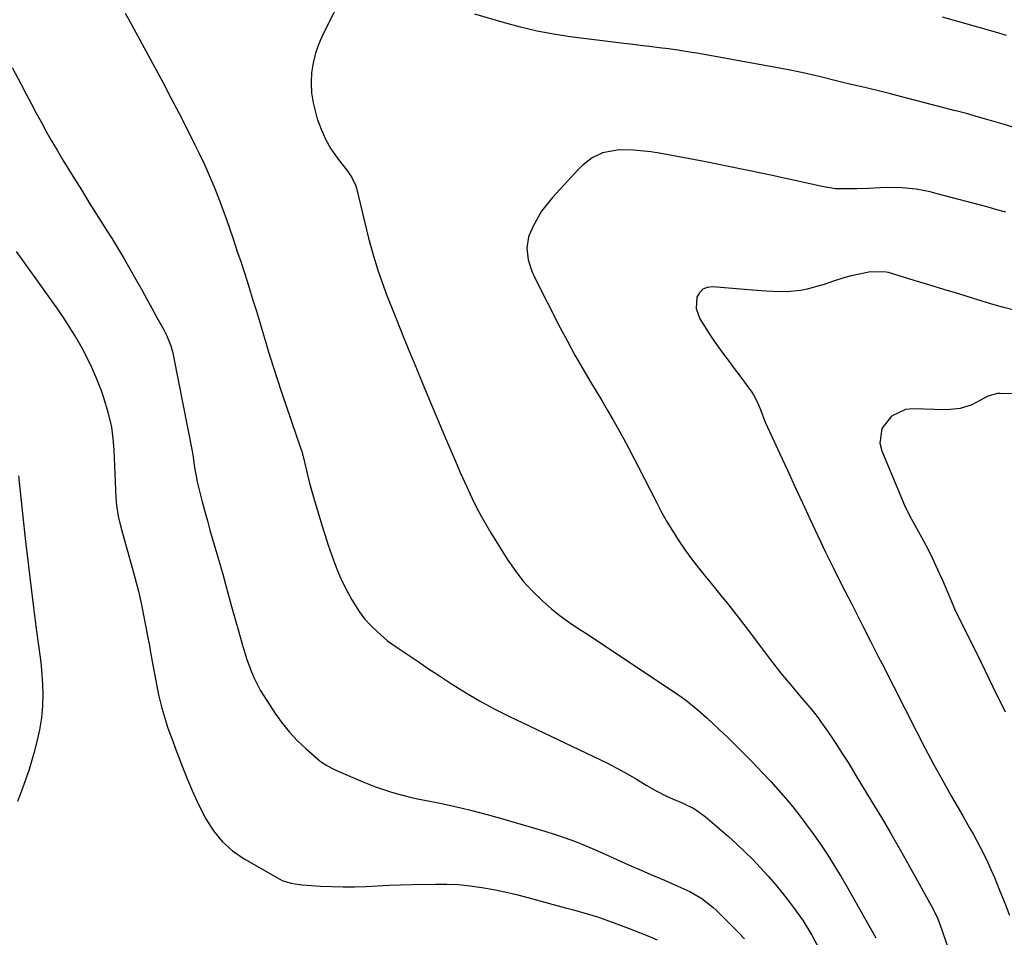
# Model space of a CAD drawing. Units: inches. Extents: x 1825569 to 1830878, y 447485 to 452776.
# Drawn here: x 1828748 to 1829029, y 450247 to 450509 of the extents above; entities that cross this region are included whole.
import ezdxf

# ---------------------------------------------------------------- set-up
doc = ezdxf.new("R2010")
doc.units = ezdxf.units.IN
doc.header["$MEASUREMENT"] = 0
doc.layers.add('7', color=7, linetype='Continuous')
doc.layers.add('8', color=7, linetype='Continuous')

msp = doc.modelspace()

# ---------------------------------------------------------------- linework, layer by layer
at = {"layer": '7', "color": 18}
for points in [[(1828840.39, 450516.57, 2004), (1828834.15, 450504.23, 2004), (1828833, 450501.6, 2004), (1828832.05, 450498.91, 2004), (1828831.4, 450496.14, 2004), (1828830.96, 450493.3, 2004), (1828830.84, 450490.44, 2004), (1828830.95, 450487.59, 2004), (1828831.39, 450484.78, 2004), (1828832.6, 450480.16, 2004), (1828833.67, 450477.21, 2004), (1828834.93, 450474.37, 2004), (1828836.5, 450471.68, 2004), (1828838.27, 450469.1, 2004), (1828841.3, 450465.15, 2004), (1828841.7, 450464.61, 2004), (1828842.43, 450463.49, 2004), (1828843.56, 450461.07, 2004), (1828843.74, 450460.43, 2004), (1828846.6, 450448.52, 2004), (1828847.2, 450446.14, 2004), (1828848.5, 450441.41, 2004), (1828849.97, 450436.73, 2004), (1828851.6, 450432.11, 2004), (1828852.47, 450429.81, 2004), (1828854.61, 450424.36, 2004), (1828856.6, 450419.36, 2004), (1828858.62, 450414.37, 2004), (1828860.67, 450409.4, 2004), (1828862.74, 450404.43, 2004), (1828868.93, 450389.77, 2004), (1828870.71, 450385.58, 2004), (1828872.48, 450381.39, 2004), (1828873.39, 450379.3, 2004), (1828875.24, 450375.14, 2004), (1828876.67, 450372.03, 2004), (1828877.92, 450369.47, 2004), (1828879.24, 450366.95, 2004), (1828880.64, 450364.47, 2004), (1828882.11, 450362.03, 2004), (1828886.97, 450354.27, 2004), (1828889.04, 450351.25, 2004), (1828891.26, 450348.36, 2004), (1828893.7, 450345.66, 2004), (1828896.93, 450342.52, 2004), (1828899.38, 450340.39, 2004), (1828901.9, 450338.36, 2004), (1828904.52, 450336.46, 2004), (1828907.21, 450334.65, 2004), (1828909.95, 450332.9, 2004), (1828912.67, 450331.14, 2004), (1828915.39, 450329.35, 2004), (1828918.09, 450327.55, 2004), (1828935.04, 450316.17, 2004), (1828937.63, 450314.33, 2004), (1828941.34, 450311.34, 2004), (1828943.73, 450309.23, 2004), (1828947.28, 450305.91, 2004), (1828949.62, 450303.68, 2004), (1828951.93, 450301.43, 2004), (1828954.21, 450299.15, 2004), (1828956.47, 450296.85, 2004), (1828959.75, 450293.45, 2004), (1828961.96, 450291.11, 2004), (1828964.12, 450288.72, 2004), (1828966.22, 450286.28, 2004), (1828968.27, 450283.8, 2004), (1828970.26, 450281.26, 2004), (1828972.21, 450278.7, 2004), (1828974.09, 450276.09, 2004), (1828975.93, 450273.44, 2004), (1828978.4, 450269.72, 2004), (1828980.35, 450266.66, 2004), (1828982.22, 450263.54, 2004), (1828984.05, 450260.4, 2004), (1828990.68, 450248.64, 2004), (1828991.9, 450246.42, 2004)], [(1828777.83, 450510.34, 2006), (1828779.56, 450507.16, 2006), (1828788.49, 450490.66, 2006), (1828790.85, 450486.22, 2006), (1828793.18, 450481.76, 2006), (1828795.46, 450477.27, 2006), (1828797.7, 450472.77, 2006), (1828798.92, 450470.26, 2006), (1828800.47, 450466.97, 2006), (1828801.95, 450463.65, 2006), (1828803.34, 450460.29, 2006), (1828804.66, 450456.9, 2006), (1828806.69, 450451.44, 2006), (1828807.64, 450448.71, 2006), (1828808.55, 450445.97, 2006), (1828809.88, 450442.08, 2006), (1828810.76, 450439.44, 2006), (1828811.63, 450436.81, 2006), (1828812.48, 450434.16, 2006), (1828813.45, 450431.06, 2006), (1828814.34, 450428.18, 2006), (1828815.22, 450425.3, 2006), (1828816.08, 450422.41, 2006), (1828816.94, 450419.52, 2006), (1828817.52, 450417.56, 2006), (1828818.68, 450413.69, 2006), (1828819.88, 450409.83, 2006), (1828821.13, 450406, 2006), (1828822.41, 450402.17, 2006), (1828827.85, 450386.28, 2006), (1828828.16, 450385.32, 2006), (1828829.09, 450381.85, 2006), (1828829.69, 450379.02, 2006), (1828830.35, 450376.21, 2006), (1828831.7, 450371.51, 2006), (1828832.9, 450367.46, 2006), (1828833.98, 450363.97, 2006), (1828834.84, 450361.25, 2006), (1828835.73, 450358.55, 2006), (1828836.66, 450355.87, 2006), (1828837.62, 450353.19, 2006), (1828838.67, 450350.55, 2006), (1828839.81, 450347.96, 2006), (1828841.09, 450345.42, 2006), (1828842.45, 450342.93, 2006), (1828844.53, 450339.62, 2006), (1828846.11, 450337.51, 2006), (1828847.88, 450335.57, 2006), (1828849.78, 450333.74, 2006), (1828852.64, 450331.24, 2006), (1828855.1, 450329.47, 2006), (1828857.67, 450327.83, 2006), (1828861.33, 450325.28, 2006), (1828864.64, 450323.05, 2006), (1828866.3, 450321.94, 2006), (1828870.85, 450318.95, 2006), (1828874.84, 450316.45, 2006), (1828878.9, 450314.06, 2006), (1828883.05, 450311.83, 2006), (1828887.26, 450309.72, 2006), (1828913.41, 450297.27, 2006), (1828915.4, 450296.29, 2006), (1828919.31, 450294.22, 2006), (1828921.24, 450293.13, 2006), (1828923.64, 450291.72, 2006), (1828926.47, 450290.04, 2006), (1828929.3, 450288.37, 2006), (1828932.23, 450286.88, 2006), (1828933.72, 450286.21, 2006), (1828936.93, 450284.84, 2006), (1828940.24, 450283.22, 2006), (1828943.24, 450281.11, 2006), (1828949.87, 450275.36, 2006), (1828952.25, 450273.22, 2006), (1828954.59, 450271.03, 2006), (1828956.85, 450268.76, 2006), (1828959.06, 450266.44, 2006), (1828961.2, 450264.06, 2006), (1828963.29, 450261.63, 2006), (1828965.31, 450259.15, 2006), (1828967.28, 450256.63, 2006), (1828968.43, 450255.12, 2006), (1828971.17, 450251.26, 2006), (1828973.67, 450247.24, 2006), (1828975.92, 450243.07, 2006)], [(1829031.74, 450477.64, 2004), (1829028.25, 450478.67, 2004), (1829023.59, 450480.04, 2004), (1829021.28, 450480.71, 2004), (1829017.81, 450481.68, 2004), (1829015.49, 450482.3, 2004), (1829014.32, 450482.61, 2004), (1829000.79, 450486.14, 2004), (1828996.15, 450487.32, 2004), (1828993.82, 450487.9, 2004), (1828989.15, 450489.02, 2004), (1828984.49, 450490.14, 2004), (1828982.16, 450490.71, 2004), (1828975.82, 450492.25, 2004), (1828971.19, 450493.34, 2004), (1828966.53, 450494.29, 2004), (1828940.87, 450498.91, 2004), (1828938.19, 450499.36, 2004), (1828935.5, 450499.79, 2004), (1828932.8, 450500.16, 2004), (1828930.1, 450500.5, 2004), (1828927.39, 450500.82, 2004), (1828924.69, 450501.14, 2004), (1828921.98, 450501.48, 2004), (1828919.28, 450501.81, 2004), (1828904.77, 450503.65, 2004), (1828900.02, 450504.37, 2004), (1828895.29, 450505.24, 2004), (1828890.61, 450506.34, 2004), (1828885.97, 450507.58, 2004), (1828877.5, 450510.08, 2004)], [(1829029.27, 450504.02, 2006), (1829026.13, 450504.95, 2006), (1829015.99, 450507.8, 2006), (1829011.01, 450509.19, 2006)], [(1828745.55, 450494.85, 2008), (1828747.98, 450490.21, 2008), (1828749.42, 450487.48, 2008), (1828750.87, 450484.75, 2008), (1828752.33, 450482.03, 2008), (1828753.79, 450479.32, 2008), (1828755.29, 450476.62, 2008), (1828756.8, 450473.93, 2008), (1828758.36, 450471.27, 2008), (1828759.95, 450468.62, 2008), (1828762.86, 450463.85, 2008), (1828765.28, 450459.9, 2008), (1828767.71, 450455.97, 2008), (1828770.17, 450452.05, 2008), (1828772.64, 450448.14, 2008), (1828774.05, 450445.92, 2008), (1828775.8, 450443.11, 2008), (1828777.51, 450440.28, 2008), (1828779.16, 450437.42, 2008), (1828780.78, 450434.54, 2008), (1828782.53, 450431.35, 2008), (1828783.96, 450428.75, 2008), (1828785.39, 450426.14, 2008), (1828786.83, 450423.54, 2008), (1828788.69, 450420.15, 2008), (1828789.63, 450418.29, 2008), (1828790.8, 450415.4, 2008), (1828791.38, 450413.4, 2008), (1828791.61, 450412.39, 2008), (1828796.94, 450385.38, 2008), (1828797.19, 450383.65, 2008), (1828797.46, 450381.28, 2008), (1828798.32, 450376.59, 2008), (1828799.09, 450373.53, 2008), (1828799.78, 450370.85, 2008), (1828800.49, 450368.17, 2008), (1828801.23, 450365.5, 2008), (1828801.98, 450362.83, 2008), (1828804.97, 450352.51, 2008), (1828805.63, 450350.22, 2008), (1828806.91, 450345.61, 2008), (1828808.15, 450340.99, 2008), (1828809.43, 450336.38, 2008), (1828810.08, 450334.08, 2008), (1828811.36, 450329.6, 2008), (1828811.91, 450327.76, 2008), (1828812.5, 450325.93, 2008), (1828813.83, 450322.33, 2008), (1828814.58, 450320.56, 2008), (1828816.34, 450317.16, 2008), (1828817.33, 450315.53, 2008), (1828820.59, 450310.51, 2008), (1828822.55, 450307.75, 2008), (1828824.65, 450305.12, 2008), (1828826.97, 450302.67, 2008), (1828829.43, 450300.35, 2008), (1828833.42, 450296.9, 2008), (1828835.28, 450295.59, 2008), (1828837.32, 450294.57, 2008), (1828838.72, 450293.96, 2008), (1828845.4, 450291.09, 2008), (1828847.31, 450290.3, 2008), (1828849.24, 450289.56, 2008), (1828853.15, 450288.22, 2008), (1828855.14, 450287.63, 2008), (1828859.14, 450286.6, 2008), (1828861.16, 450286.16, 2008), (1828866.74, 450285.03, 2008), (1828871.55, 450284, 2008), (1828876.33, 450282.88, 2008), (1828881.09, 450281.64, 2008), (1828885.82, 450280.32, 2008), (1828897.51, 450276.9, 2008), (1828900.44, 450275.98, 2008), (1828903.35, 450275.01, 2008), (1828906.22, 450273.93, 2008), (1828909.06, 450272.79, 2008), (1828912.38, 450271.38, 2008), (1828914.7, 450270.37, 2008), (1828917.01, 450269.32, 2008), (1828919.32, 450268.26, 2008), (1828922.02, 450267.02, 2008), (1828925.86, 450265.33, 2008), (1828927.79, 450264.52, 2008), (1828931.65, 450262.89, 2008), (1828933.57, 450262.05, 2008), (1828935.48, 450261.19, 2008), (1828938.88, 450259.65, 2008), (1828942.35, 450257.67, 2008), (1828945.47, 450255.15, 2008), (1828946.45, 450254.24, 2008), (1828947.41, 450253.31, 2008), (1828952.76, 450247.94, 2008), (1828954.47, 450246.18, 2008)], [(1829029.01, 450453.56, 2002), (1829026.49, 450454.26, 2002), (1829023.96, 450454.95, 2002), (1829009.49, 450458.84, 2002), (1829007.49, 450459.33, 2002), (1829003.44, 450460.08, 2002), (1828999.34, 450460.5, 2002), (1828995.22, 450460.59, 2002), (1828993.16, 450460.52, 2002), (1828989.97, 450460.33, 2002), (1828986.61, 450460.19, 2002), (1828983.24, 450460.19, 2002), (1828980.43, 450460.25, 2002), (1828978.23, 450460.56, 2002), (1828977.15, 450460.78, 2002), (1828976.6, 450460.9, 2002), (1828961.5, 450464.18, 2002), (1828955.49, 450465.46, 2002), (1828949.47, 450466.7, 2002), (1828943.43, 450467.89, 2002), (1828937.39, 450469.05, 2002), (1828930.16, 450470.4, 2002), (1828927.73, 450470.79, 2002), (1828922.83, 450471.27, 2002), (1828918.75, 450471.38, 2002), (1828913.96, 450470.54, 2002), (1828911.03, 450469.07, 2002), (1828908.41, 450467.09, 2002), (1828907.23, 450465.94, 2002), (1828899.68, 450457.77, 2002), (1828896.6, 450453.88, 2002), (1828894.15, 450449.57, 2002), (1828892.9, 450446.57, 2002), (1828892.39, 450443.33, 2002), (1828892.77, 450439.98, 2002), (1828893.77, 450436.76, 2002), (1828894.47, 450435.21, 2002), (1828901.84, 450420.73, 2002), (1828903.95, 450416.72, 2002), (1828906.11, 450412.74, 2002), (1828908.36, 450408.8, 2002), (1828910.67, 450404.9, 2002), (1828912.14, 450402.47, 2002), (1828913.74, 450399.8, 2002), (1828915.32, 450397.12, 2002), (1828916.87, 450394.43, 2002), (1828918.41, 450391.72, 2002), (1828919.91, 450389, 2002), (1828921.39, 450386.26, 2002), (1828922.84, 450383.51, 2002), (1828924.26, 450380.74, 2002), (1828929.43, 450370.56, 2002), (1828930.91, 450367.78, 2002), (1828932.44, 450365.04, 2002), (1828934.08, 450362.36, 2002), (1828935.78, 450359.71, 2002), (1828937.56, 450357.13, 2002), (1828939.4, 450354.58, 2002), (1828941.32, 450352.09, 2002), (1828943.29, 450349.64, 2002), (1828944.69, 450347.95, 2002), (1828947.37, 450344.66, 2002), (1828950.02, 450341.35, 2002), (1828952.63, 450338.01, 2002), (1828955.2, 450334.64, 2002), (1828961.87, 450325.8, 2002), (1828964.84, 450321.97, 2002), (1828967.94, 450318.24, 2002), (1828970.19, 450315.6, 2002), (1828971.99, 450313.52, 2002), (1828973.78, 450311.42, 2002), (1828975.47, 450309.25, 2002), (1828976.27, 450308.13, 2002), (1828978.59, 450304.76, 2002), (1828980.5, 450301.93, 2002), (1828982.38, 450299.07, 2002), (1828984.21, 450296.19, 2002), (1828986, 450293.28, 2002), (1828990.82, 450285.3, 2002), (1828993.54, 450280.75, 2002), (1828996.22, 450276.18, 2002), (1828998.85, 450271.58, 2002), (1829001.44, 450266.96, 2002), (1829008.19, 450254.79, 2002), (1829009.64, 450251.83, 2002), (1829010.82, 450248.75, 2002), (1829015, 450236.5, 2002)], [(1829032.73, 450401.75, 1998), (1829027.43, 450401.85, 1998), (1829026.7, 450401.82, 1998), (1829023.89, 450401.05, 1998), (1829021.96, 450399.97, 1998), (1829019.18, 450398.47, 1998), (1829015.98, 450397.56, 1998), (1829013.19, 450397.2, 1998), (1829011.77, 450397.18, 1998), (1829002.65, 450397.47, 1998), (1829000.38, 450397.21, 1998), (1828996.43, 450395.37, 1998), (1828993.69, 450391.82, 1998), (1828993.12, 450387.65, 1998), (1828993.63, 450385.46, 1998), (1828999.53, 450371.29, 1998), (1829000.33, 450369.48, 1998), (1829002.09, 450365.94, 1998), (1829004.04, 450362.49, 1998), (1829005, 450360.76, 1998), (1829006.83, 450357.25, 1998), (1829008.1, 450354.69, 1998), (1829010.01, 450350.57, 1998), (1829010.93, 450348.49, 1998), (1829014, 450341.31, 1998), (1829014.14, 450340.99, 1998), (1829014.7, 450339.72, 1998), (1829015.14, 450338.78, 1998), (1829021.86, 450325.18, 1998), (1829025.37, 450318.07, 1998), (1829028.88, 450310.96, 1998)], [(1828747.38, 450378.28, 2012), (1828747.74, 450374.71, 2012), (1828748.12, 450371.14, 2012), (1828748.51, 450367.58, 2012), (1828749.38, 450359.59, 2012), (1828749.92, 450354.86, 2012), (1828750.46, 450350.14, 2012), (1828751.04, 450345.42, 2012), (1828751.63, 450340.7, 2012), (1828752.31, 450335.43, 2012), (1828752.87, 450331.26, 2012), (1828753.16, 450329.18, 2012), (1828753.74, 450325.01, 2012), (1828753.96, 450322.92, 2012), (1828754.19, 450318.73, 2012), (1828754.25, 450316.05, 2012), (1828754.17, 450312.62, 2012), (1828753.91, 450309.22, 2012), (1828753.36, 450305.85, 2012), (1828752.62, 450302.5, 2012), (1828751.73, 450299.12, 2012), (1828750.36, 450294.47, 2012), (1828748.82, 450289.88, 2012), (1828747.04, 450285.38, 2012)]]:
    msp.add_polyline3d(points, dxfattribs=at)
at = {"layer": '8', "color": 18}
for points in [[(1828746.67, 450442.29, 2010), (1828749.85, 450437.95, 2010), (1828753.01, 450433.6, 2010), (1828756.34, 450428.95, 2010), (1828758.24, 450426.23, 2010), (1828760.1, 450423.48, 2010), (1828761.9, 450420.69, 2010), (1828763.65, 450417.88, 2010), (1828763.87, 450417.51, 2010), (1828765.41, 450414.82, 2010), (1828766.87, 450412.09, 2010), (1828768.19, 450409.29, 2010), (1828769.44, 450406.45, 2010), (1828770.92, 450402.71, 2010), (1828771.64, 450400.65, 2010), (1828772.85, 450396.46, 2010), (1828773.84, 450392.21, 2010), (1828774.29, 450389, 2010), (1828774.53, 450385.77, 2010), (1828775.14, 450371.99, 2010), (1828775.31, 450369.88, 2010), (1828775.81, 450366.75, 2010), (1828776.56, 450363.67, 2010), (1828779.54, 450353.14, 2010), (1828780.58, 450349.28, 2010), (1828781.56, 450345.41, 2010), (1828782.42, 450341.52, 2010), (1828783.22, 450337.61, 2010), (1828784.47, 450331.08, 2010), (1828784.59, 450330.42, 2010), (1828784.92, 450328.43, 2010), (1828785.26, 450326.44, 2010), (1828785.38, 450325.78, 2010), (1828787.32, 450315.82, 2010), (1828787.74, 450313.89, 2010), (1828788.21, 450311.97, 2010), (1828789.35, 450308.18, 2010), (1828790, 450306.3, 2010), (1828791.34, 450302.57, 2010), (1828792.03, 450300.72, 2010), (1828794.04, 450295.44, 2010), (1828795.57, 450291.62, 2010), (1828797.18, 450287.83, 2010), (1828798.93, 450284.11, 2010), (1828800.77, 450280.43, 2010), (1828802.94, 450277.03, 2010), (1828805.44, 450273.94, 2010), (1828808.42, 450271.32, 2010), (1828811.74, 450269.02, 2010), (1828821.87, 450263.22, 2010), (1828822.62, 450262.83, 2010), (1828825.03, 450262.01, 2010), (1828827.56, 450261.63, 2010), (1828828.41, 450261.55, 2010), (1828833.48, 450261.22, 2010), (1828836.74, 450261.06, 2010), (1828840.01, 450260.98, 2010), (1828843.27, 450261.02, 2010), (1828846.54, 450261.13, 2010), (1828849.81, 450261.29, 2010), (1828853.08, 450261.43, 2010), (1828856.35, 450261.54, 2010), (1828859.61, 450261.64, 2010), (1828866.22, 450261.8, 2010), (1828869.57, 450261.78, 2010), (1828872.91, 450261.64, 2010), (1828876.23, 450261.31, 2010), (1828879.55, 450260.85, 2010), (1828882.85, 450260.25, 2010), (1828886.14, 450259.58, 2010), (1828889.4, 450258.81, 2010), (1828892.65, 450257.97, 2010), (1828898.88, 450256.27, 2010), (1828903.44, 450255.02, 2010), (1828905.72, 450254.4, 2010), (1828910.28, 450253.12, 2010), (1828912.54, 450252.42, 2010), (1828917, 450250.85, 2010), (1828921.57, 450249.11, 2010), (1828924.24, 450248.06, 2010), (1828926.89, 450246.99, 2010), (1828929.52, 450245.86, 2010)], [(1829031.05, 450425.64, 2000), (1829028.06, 450426.45, 2000), (1829025.08, 450427.32, 2000), (1829019.84, 450428.93, 2000), (1829015.59, 450430.23, 2000), (1829011.34, 450431.53, 2000), (1829007.09, 450432.82, 2000), (1829002.84, 450434.1, 2000), (1828995.57, 450436.3, 2000), (1828994.94, 450436.46, 2000), (1828990.47, 450436.56, 2000), (1828984.51, 450435.27, 2000), (1828982.78, 450434.84, 2000), (1828979.87, 450433.89, 2000), (1828976.92, 450432.87, 2000), (1828976.42, 450432.73, 2000), (1828972.33, 450431.62, 2000), (1828970.42, 450431.2, 2000), (1828966.55, 450430.79, 2000), (1828962.63, 450430.91, 2000), (1828960.67, 450431.04, 2000), (1828956.75, 450431.34, 2000), (1828945.33, 450432.29, 2000), (1828943.86, 450432.08, 2000), (1828942.59, 450431.57, 2000), (1828941.65, 450430.58, 2000), (1828940.92, 450429.28, 2000), (1828940.68, 450426.09, 2000), (1828941.78, 450423.08, 2000), (1828944.87, 450418.2, 2000), (1828945.8, 450416.78, 2000), (1828946.76, 450415.37, 2000), (1828948.76, 450412.64, 2000), (1828949.8, 450411.28, 2000), (1828951.84, 450408.57, 2000), (1828952.85, 450407.2, 2000), (1828956.56, 450402.16, 2000), (1828957.04, 450401.46, 2000), (1828958.29, 450399.09, 2000), (1828959.1, 450396.95, 2000), (1828960.14, 450394.09, 2000), (1828960.45, 450393.39, 2000), (1828964.54, 450384.59, 2000), (1828966.71, 450379.92, 2000), (1828968.88, 450375.24, 2000), (1828971.05, 450370.56, 2000), (1828973.22, 450365.88, 2000), (1828975.4, 450361.21, 2000), (1828977.62, 450356.56, 2000), (1828979.89, 450351.93, 2000), (1828982.19, 450347.32, 2000), (1828984.97, 450341.83, 2000), (1828987.15, 450337.53, 2000), (1828988.24, 450335.38, 2000), (1828990.43, 450331.08, 2000), (1828992.61, 450326.78, 2000), (1828993.71, 450324.63, 2000), (1829003.54, 450305.32, 2000), (1829005.96, 450300.65, 2000), (1829008.43, 450296.01, 2000), (1829010.96, 450291.4, 2000), (1829013.54, 450286.82, 2000), (1829016.72, 450281.25, 2000), (1829018.75, 450277.68, 2000), (1829019.77, 450275.89, 2000), (1829021.75, 450272.28, 2000), (1829023.59, 450268.61, 2000), (1829024.78, 450265.97, 2000), (1829025.76, 450263.7, 2000), (1829027.65, 450259.13, 2000), (1829028.55, 450256.83, 2000), (1829030.04, 450252.94, 2000)]]:
    msp.add_polyline3d(points, dxfattribs=at)

doc.saveas('drawing.dxf')
